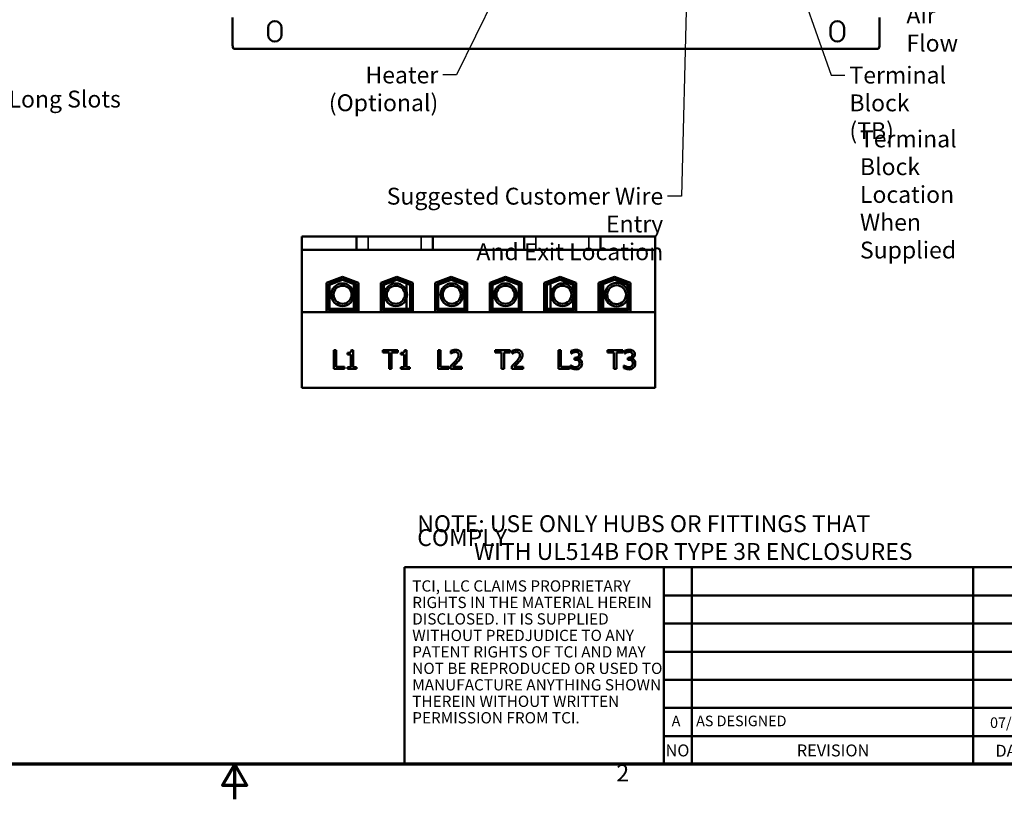
# Model space of a CAD drawing. Units: inches. Extents: x 2 to 108, y 1 to 84.
# Drawn here: x 47 to 82, y 1 to 29 of the extents above; entities that cross this region are included whole.
import ezdxf
from ezdxf.enums import TextEntityAlignment as Align

# ---------------------------------------------------------------- set-up
doc = ezdxf.new("R2010")
doc.units = ezdxf.units.IN
doc.header["$LTSCALE"] = 5
doc.header["$MEASUREMENT"] = 0
doc.layers.get('0').update_dxf_attribs({"lineweight": 25})
for name, color, linetype, lineweight in [('Border (ANSI)', 7, 'Continuous', 70), ('Symbol (ANSI)', 7, 'Continuous', 25), ('Title (ANSI)', 7, 'Continuous', 50), ('Visible (ANSI)', 7, 'Continuous', 50), ('Visible Narrow (ANSI)', 7, 'Continuous', 35)]:
    doc.layers.add(name, color=color, linetype=linetype, lineweight=lineweight)
doc.styles.add('Note Text (ANSI)', font='tahoma.ttf')
doc.styles.add('Text Style41', font='times.ttf')
doc.styles.add('Text Style42', font='times.ttf')
doc.styles.add('Text Style43', font='times.ttf')
doc.styles.add('Text Style47', font='tahoma.ttf')
doc.styles.add('Text Style53', font='times.ttf')
doc.dimstyles.new('Default (ANSI)$7', dxfattribs={"dimscale": 5, "dimtxt": 0.12, "dimasz": 0.098425, "dimexe": 0.125, "dimexo": 0.0625, "dimgap": 0.031496, "dimtad": 0, "dimtih": 1, "dimtoh": 1, "dimrnd": 1e-08, "dimzin": 4, "dimdsep": 46, "dimtxsty": 'Note Text (ANSI)', "dimcen": 0.09, "dimdle": 0.393701, "dimclrd": 256, "dimclre": 256, "dimclrt": 256, "dimadec": 0, "dimazin": 1, "dimtfac": 1, "dimtofl": 0, "dimtmove": 0, "dimatfit": 3, "dimfxl": 1, "dimtolj": 1, "dimtzin": 4, "dimlwd": -1, "dimlwe": -1, "dimarcsym": 0})

# ---------------------------------------------------------------- blocks, each defined once
blk = doc.blocks.new('Borders Default Border')
at = {"layer": 'Border (ANSI)', "flags": 128}
for points in [[(0.75, 0.5), (0.75, 16.5), (21.25, 16.5), (21.25, 0.5), (0.75, 0.5)], [(11, 0.25), (11, 0.5), (10.9134, 0.35), (11.0866, 0.35), (11, 0.5)]]:
    blk.add_lwpolyline(points, dxfattribs=at)
at = {"layer": 'Border (ANSI)', "insert": (13.7136, 0.34), "char_height": 0.12, "attachment_point": 7, "style": 'Note Text (ANSI)'}
blk.add_mtext('2', dxfattribs=at)
blk = doc.blocks.new('Title Blocks TCI_TITLE')
at = {"layer": 'Title (ANSI)'}
for p, q in [((1.7, 6.4194), (-0.1441, 6.4194)), ((-0.1441, 6.4194), (-0.1441, 5.0194)), ((5, 6.4194), (1.7, 6.4194)), ((1.7, 6.4194), (1.7, 5.0194)), ((1.7, 5.0194), (1.7, 6.4194)), ((1.9, 6.4194), (1.9, 5.0194)), ((3.9, 6.4194), (3.9, 5.0194)), ((1.7, 6.2194), (5, 6.2194)), ((1.7, 6.0194), (5, 6.0194)), ((1.7, 5.8194), (5, 5.8194)), ((1.7, 5.6194), (5, 5.6194)), ((1.7, 5.4194), (5, 5.4194)), ((1.7, 5.2194), (5, 5.2194)), ((-0.1441, 5.0194), (1.7, 5.0194)), ((1.7, 5.0194), (5, 5.0194))]:
    blk.add_line(p, q, dxfattribs=at)
at = {"layer": 'Title (ANSI)', "insert": (-0.088, 6.3268), "char_height": 0.08, "width": 1.79222, "attachment_point": 1, "line_spacing_factor": 0.878698, "style": 'Note Text (ANSI)'}
blk.add_mtext('\\fTahoma|b0|i0;\\H0.0800;TCI, LLC\\fArial|b0|i0;\\H0.0800; \\fTahoma|b0|i0;\\H0.0800;CLAIMS PROPRIETARY RIGHTS IN THE MATERIAL HEREIN DISCLOSED. IT IS SUPPLIED WITHOUT PREDJUDICE TO ANY PATENT RIGHTS OF TCI AND MAY NOT BE REPRODUCED OR USED TO MANUFACTURE ANYTHING SHOWN THEREIN WITHOUT WRITTEN PERMISSION FROM TCI.\\P', dxfattribs=at)
at = {"layer": 'Title (ANSI)', "insert": (1.798, 5.117), "char_height": 0.085, "attachment_point": 5, "style": 'Note Text (ANSI)'}
blk.add_mtext('\\fTimes New Roman|b0|i0;\\H0.0850;NO', dxfattribs=at)
at = {"layer": 'Title (ANSI)', "char_height": 0.085, "attachment_point": 5, "style": 'Note Text (ANSI)'}
for s, insert, width in [('\\fTimes New Roman|b0|i0;\\H0.0850;REVISION', (2.9044, 5.117), 1.950991), ('\\fTimes New Roman|b0|i0;\\H0.0850;DATE', (4.2029, 5.1148), 0.558673)]:
    blk.add_mtext(s, dxfattribs=dict(at, insert=insert, width=width))
at = {"layer": 'Title (ANSI)'}
for tag, height, style, p in [('REV6', 0.0767, 'Text Style53', (1.7965, 6.3268)), ('REV6_DATE', 0.075, 'Text Style41', (4.2171, 6.3147)), ('REV5', 0.075, 'Text Style41', (1.7965, 6.1268)), ('REV5_DATE', 0.075, 'Text Style41', (4.2171, 6.1147)), ('REV4', 0.075, 'Text Style41', (1.7965, 5.9268)), ('REV4_DATE', 0.075, 'Text Style41', (4.2171, 5.9147)), ('REV3', 0.075, 'Text Style41', (1.7965, 5.7268)), ('REV3_DATE', 0.075, 'Text Style41', (4.2171, 5.7147)), ('REV2', 0.075, 'Text Style41', (1.7965, 5.5268)), ('REV2_DATE', 0.075, 'Text Style41', (4.2171, 5.5147))]:
    blk.add_attdef(tag, text='', height=height, dxfattribs=dict(at, style=style)).set_placement(p, align=Align.MIDDLE_CENTER)
at = {"layer": 'Title (ANSI)', "style": 'Text Style41'}
for tag, p in [('REV6_DESCRIPTION', (1.9313, 6.326)), ('REV5_DESCRIPTION', (1.9313, 6.126)), ('REV4_DESCRIPTION', (1.9313, 5.926)), ('REV3_DESCRIPTION', (1.9313, 5.726)), ('REV2_DESCRIPTION', (1.9313, 5.526))]:
    blk.add_attdef(tag, text='', height=0.075, dxfattribs=at).set_placement(p, align=Align.MIDDLE_LEFT)
at = {"layer": 'Title (ANSI)'}
for tag, p, height, style in [('TITLE_LINE_1_001', (6.6912, 5.7538), 0.1, 'Text Style42'), ('TITLE_LINE_2_001', (6.2538, 5.554), 0.1, 'Text Style42'), ('REV1_001', (1.7567, 5.2893), 0.075, 'Text Style41'), ('REV1_DESCRIPTION_001', (1.9305, 5.2894), 0.075, 'Text Style41'), ('REV1_DATE_001', (4.0206, 5.277), 0.075, 'Text Style41'), ('DRN_BY_DATE_001', (6.975, 5.288), 0.075, 'Text Style41'), ('DWG_NUMBER_001', (7.5743, 5.2578), 0.12, 'Text Style43'), ('<SCALE>_001', (6.3802, 5.0772), 0.075, 'Text Style47'), ('Sheet_Size_001', (7.5119, 5.0444), 0.1, 'Text Style42')]:
    blk.add_attdef(tag, p, '', height=height, dxfattribs=dict(at, style=style))

msp = doc.modelspace()

# ---------------------------------------------------------------- linework, layer by layer
at = {"layer": 'Visible (ANSI)'}
for p, q in [((54.923, 29.056), (54.923, 28.061)), ((77.923, 29.056), (77.923, 28.061)), ((56.183, 28.436), (56.183, 28.686)), ((56.663, 28.686), (56.663, 28.436)), ((76.183, 28.436), (76.183, 28.686)), ((76.663, 28.686), (76.663, 28.436)), ((54.956, 27.936), (77.889, 27.936)), ((57.385, 21.27), (59.328, 21.27)), ((57.385, 21.27), (57.385, 20.787)), ((59.328, 21.27), (59.328, 20.787)), ((59.328, 21.27), (59.745, 21.27)), ((61.621, 21.27), (59.745, 21.27)), ((61.621, 21.27), (62.038, 21.27)), ((62.038, 21.27), (62.038, 20.787)), ((62.038, 21.27), (65.291, 21.27)), ((65.291, 21.27), (65.291, 20.787)), ((65.291, 21.27), (65.708, 21.27)), ((67.584, 21.27), (65.708, 21.27)), ((67.584, 21.27), (68.001, 21.27)), ((68.001, 21.27), (68.001, 20.787)), ((68.001, 21.27), (69.945, 21.27)), ((69.945, 20.787), (69.945, 21.27)), ((57.385, 20.787), (59.328, 20.787)), ((57.385, 20.787), (57.385, 18.575)), ((59.328, 20.787), (59.745, 20.787)), ((61.621, 20.787), (59.745, 20.787)), ((61.621, 20.787), (62.038, 20.787)), ((62.038, 20.787), (65.291, 20.787)), ((65.291, 20.787), (65.708, 20.787)), ((67.584, 20.787), (65.708, 20.787)), ((67.584, 20.787), (68.001, 20.787)), ((68.001, 20.787), (69.945, 20.787)), ((69.945, 18.575), (69.945, 20.787)), ((58.263, 19.613), (58.831, 19.833)), ((58.263, 18.593), (58.263, 19.613)), ((58.33, 19.567), (58.831, 19.762)), ((58.363, 19.544), (58.831, 19.726)), ((58.831, 19.833), (59.4, 19.613)), ((58.831, 19.762), (59.333, 19.567)), ((58.831, 19.726), (59.3, 19.544)), ((59.236, 19.676), (59.236, 19.605)), ((59.4, 19.613), (59.4, 18.593)), ((60.196, 19.613), (60.765, 19.833)), ((60.196, 18.593), (60.196, 19.613)), ((60.2, 19.614), (60.2, 18.62)), ((60.263, 19.567), (60.765, 19.762)), ((60.296, 19.544), (60.765, 19.726)), ((60.765, 19.833), (61.333, 19.613)), ((60.765, 19.762), (61.266, 19.567)), ((60.765, 19.726), (61.233, 19.544)), ((61.1, 19.703), (61.1, 19.632)), ((61.333, 19.613), (61.333, 18.593)), ((62.13, 19.613), (62.698, 19.833)), ((62.13, 18.593), (62.13, 19.613)), ((62.196, 19.567), (62.698, 19.762)), ((62.23, 19.544), (62.698, 19.726)), ((62.698, 19.833), (63.266, 19.613)), ((62.698, 19.762), (63.2, 19.567)), ((62.698, 19.726), (63.166, 19.544)), ((63.183, 19.645), (63.183, 19.574)), ((63.266, 19.613), (63.266, 18.593)), ((64.063, 19.613), (64.631, 19.833)), ((64.063, 18.593), (64.063, 19.613)), ((64.13, 19.567), (64.631, 19.762)), ((64.146, 19.645), (64.146, 19.574)), ((64.163, 19.544), (64.631, 19.726)), ((64.631, 19.833), (65.2, 19.613)), ((64.631, 19.762), (65.133, 19.567)), ((64.631, 19.726), (65.1, 19.544)), ((65.2, 19.613), (65.2, 18.593)), ((65.996, 19.613), (66.565, 19.833)), ((65.996, 18.593), (65.996, 19.613)), ((66.063, 19.567), (66.565, 19.762)), ((66.096, 19.544), (66.565, 19.726)), ((66.23, 19.703), (66.23, 19.632)), ((66.565, 19.833), (67.133, 19.613)), ((66.565, 19.762), (67.066, 19.567)), ((66.565, 19.726), (67.033, 19.544)), ((67.13, 19.614), (67.13, 18.62)), ((67.133, 19.613), (67.133, 18.593)), ((67.93, 19.613), (68.498, 19.833)), ((67.93, 18.593), (67.93, 19.613)), ((67.996, 19.567), (68.498, 19.762)), ((68.03, 19.544), (68.498, 19.726)), ((68.093, 19.676), (68.093, 19.605)), ((68.498, 19.833), (69.066, 19.613)), ((68.498, 19.762), (69, 19.567)), ((68.498, 19.726), (68.966, 19.544)), ((69.066, 19.613), (69.066, 18.593)), ((58.33, 18.66), (58.33, 19.567)), ((58.363, 18.693), (58.363, 19.544)), ((59.236, 19.569), (59.236, 18.693)), ((59.3, 19.544), (59.3, 18.693)), ((59.333, 19.567), (59.333, 18.66)), ((60.263, 18.66), (60.263, 19.567)), ((60.296, 18.693), (60.296, 19.544)), ((61.1, 19.596), (61.1, 19.341)), ((61.233, 19.544), (61.233, 18.693)), ((61.266, 19.567), (61.266, 18.66)), ((62.196, 18.66), (62.196, 19.567)), ((62.23, 18.693), (62.23, 19.544)), ((63.166, 19.544), (63.166, 18.693)), ((63.2, 19.567), (63.2, 18.66)), ((64.13, 18.66), (64.13, 19.567)), ((64.163, 18.693), (64.163, 19.544)), ((65.1, 19.544), (65.1, 18.693)), ((65.133, 19.567), (65.133, 18.66)), ((66.063, 18.66), (66.063, 19.567)), ((66.096, 18.693), (66.096, 19.544)), ((66.23, 19.596), (66.23, 18.693)), ((67.033, 19.544), (67.033, 19.317)), ((67.066, 19.567), (67.066, 18.66)), ((67.996, 18.66), (67.996, 19.567)), ((68.03, 18.693), (68.03, 19.544)), ((68.093, 19.569), (68.093, 18.693)), ((68.966, 19.544), (68.966, 19.345)), ((69, 19.567), (69, 18.66)), ((61.1, 19.047), (61.1, 18.693)), ((67.033, 19.071), (67.033, 18.693)), ((68.966, 19.044), (68.966, 18.693)), ((57.385, 18.575), (57.385, 15.88)), ((69.945, 18.575), (57.385, 18.575)), ((59.4, 18.593), (58.263, 18.593)), ((59.333, 18.66), (58.33, 18.66)), ((59.3, 18.693), (58.363, 18.693)), ((59.236, 18.66), (59.236, 18.62)), ((59.4, 18.62), (59.236, 18.62)), ((60.2, 18.62), (60.196, 18.62)), ((61.333, 18.593), (60.196, 18.593)), ((61.266, 18.66), (60.263, 18.66)), ((61.233, 18.693), (60.296, 18.693)), ((61.1, 18.66), (61.1, 18.62)), ((61.333, 18.62), (61.1, 18.62)), ((63.266, 18.593), (62.13, 18.593)), ((63.2, 18.66), (62.196, 18.66)), ((63.166, 18.693), (62.23, 18.693)), ((63.183, 18.66), (63.183, 18.62)), ((63.266, 18.62), (63.183, 18.62)), ((64.146, 18.62), (64.063, 18.62)), ((65.2, 18.593), (64.063, 18.593)), ((65.133, 18.66), (64.13, 18.66)), ((64.146, 18.66), (64.146, 18.62)), ((65.1, 18.693), (64.163, 18.693)), ((66.23, 18.62), (65.996, 18.62)), ((67.133, 18.593), (65.996, 18.593)), ((67.066, 18.66), (66.063, 18.66)), ((67.033, 18.693), (66.096, 18.693)), ((66.23, 18.66), (66.23, 18.62)), ((67.133, 18.62), (67.13, 18.62)), ((68.093, 18.62), (67.93, 18.62)), ((69.066, 18.593), (67.93, 18.593)), ((69, 18.66), (67.996, 18.66)), ((68.966, 18.693), (68.03, 18.693)), ((68.093, 18.66), (68.093, 18.62)), ((69.945, 15.88), (69.945, 18.575)), ((58.605, 17.221), (58.517, 17.221)), ((58.517, 17.221), (58.517, 16.554)), ((58.605, 16.633), (58.605, 17.221)), ((59.213, 17.223), (59.144, 17.223)), ((59.213, 16.623), (59.213, 17.223)), ((60.8, 17.221), (60.264, 17.221)), ((60.264, 17.221), (60.264, 17.142)), ((60.8, 17.142), (60.8, 17.221)), ((61.108, 17.223), (61.039, 17.223)), ((61.108, 16.623), (61.108, 17.223)), ((62.315, 17.221), (62.227, 17.221)), ((62.227, 17.221), (62.227, 16.554)), ((62.315, 16.633), (62.315, 17.221)), ((62.678, 17.195), (62.678, 17.1)), ((64.796, 17.221), (64.26, 17.221)), ((64.26, 17.221), (64.26, 17.142)), ((64.796, 17.142), (64.796, 17.221)), ((64.859, 17.195), (64.859, 17.1)), ((66.598, 17.221), (66.509, 17.221)), ((66.509, 17.221), (66.509, 16.554)), ((66.598, 16.633), (66.598, 17.221)), ((66.959, 17.194), (66.959, 17.1)), ((68.792, 17.221), (68.256, 17.221)), ((68.256, 17.221), (68.256, 17.142)), ((68.792, 17.142), (68.792, 17.221)), ((68.854, 17.194), (68.854, 17.1)), ((59.006, 17.13), (59.006, 17.069)), ((59.006, 17.069), (59.127, 17.069)), ((59.127, 17.069), (59.127, 16.623)), ((60.264, 17.142), (60.488, 17.142)), ((60.488, 17.142), (60.488, 16.554)), ((60.576, 17.142), (60.8, 17.142)), ((60.576, 16.554), (60.576, 17.142)), ((60.901, 17.13), (60.901, 17.069)), ((60.901, 17.069), (61.022, 17.069)), ((61.022, 17.069), (61.022, 16.623)), ((62.678, 17.1), (62.683, 17.1)), ((64.26, 17.142), (64.484, 17.142)), ((64.484, 17.142), (64.484, 16.554)), ((64.572, 17.142), (64.796, 17.142)), ((64.572, 16.554), (64.572, 17.142)), ((64.859, 17.1), (64.864, 17.1)), ((66.959, 17.1), (66.965, 17.1)), ((67.107, 16.953), (67.077, 16.953)), ((67.077, 16.953), (67.077, 16.879)), ((67.077, 16.879), (67.115, 16.879)), ((67.21, 16.919), (67.21, 16.925)), ((68.256, 17.142), (68.48, 17.142)), ((68.48, 17.142), (68.48, 16.554)), ((68.569, 17.142), (68.792, 17.142)), ((68.569, 16.554), (68.569, 17.142)), ((68.854, 17.1), (68.859, 17.1)), ((69.001, 16.953), (68.972, 16.953)), ((68.972, 16.953), (68.972, 16.879)), ((68.972, 16.879), (69.009, 16.879)), ((69.104, 16.919), (69.104, 16.925)), ((58.517, 16.554), (58.903, 16.554)), ((58.903, 16.633), (58.605, 16.633)), ((58.903, 16.554), (58.903, 16.633)), ((59.006, 16.623), (59.006, 16.554)), ((59.127, 16.623), (59.006, 16.623)), ((59.006, 16.554), (59.331, 16.554)), ((59.331, 16.623), (59.213, 16.623)), ((59.331, 16.554), (59.331, 16.623)), ((60.488, 16.554), (60.576, 16.554)), ((60.901, 16.623), (60.901, 16.554)), ((61.022, 16.623), (60.901, 16.623)), ((60.901, 16.554), (61.226, 16.554)), ((61.226, 16.623), (61.108, 16.623)), ((61.226, 16.554), (61.226, 16.623)), ((62.227, 16.554), (62.613, 16.554)), ((62.613, 16.633), (62.315, 16.633)), ((62.613, 16.554), (62.613, 16.633)), ((62.664, 16.649), (62.664, 16.554)), ((62.664, 16.554), (63.075, 16.554)), ((63.075, 16.632), (62.747, 16.632)), ((63.075, 16.554), (63.075, 16.632)), ((64.484, 16.554), (64.572, 16.554)), ((64.845, 16.649), (64.845, 16.554)), ((64.845, 16.554), (65.256, 16.554)), ((65.256, 16.632), (64.928, 16.632)), ((65.256, 16.554), (65.256, 16.632)), ((66.509, 16.554), (66.895, 16.554)), ((66.895, 16.633), (66.598, 16.633)), ((66.895, 16.554), (66.895, 16.633)), ((66.947, 16.676), (66.941, 16.676)), ((66.941, 16.676), (66.941, 16.581)), ((68.48, 16.554), (68.569, 16.554)), ((68.842, 16.676), (68.835, 16.676)), ((68.835, 16.676), (68.835, 16.581)), ((57.385, 15.88), (69.945, 15.88))]:
    msp.add_line(p, q, dxfattribs=at)
for centre, radius in [((68.576, 19.194), 0.419), ((58.831, 19.194), 0.402), ((58.831, 19.194), 0.321), ((60.726, 19.194), 0.402), ((60.726, 19.194), 0.321), ((62.716, 19.194), 0.402), ((62.716, 19.194), 0.321), ((64.625, 19.194), 0.402), ((64.625, 19.194), 0.321), ((66.651, 19.194), 0.402), ((66.651, 19.194), 0.321), ((68.576, 19.194), 0.334)]:
    msp.add_circle(centre, radius, dxfattribs=at)
for centre, radius, start, end in [((56.423, 28.686), 0.24, 0, 180), ((76.423, 28.686), 0.24, 0, 180), ((56.423, 28.436), 0.24, 180, 0), ((76.423, 28.436), 0.24, 180, 0), ((55.173, 28.061), 0.25, 180, 210), ((77.673, 28.061), 0.25, 330, 0)]:
    msp.add_arc(centre, radius, start, end, dxfattribs=at)
for points, knots in [([(59.144, 17.223), (59.143, 17.214), (59.142, 17.205), (59.137, 17.189), (59.135, 17.182), (59.127, 17.167), (59.122, 17.161), (59.111, 17.152), (59.103, 17.146), (59.064, 17.133), (59.035, 17.13), (59.006, 17.13)], [-0.3351461, -0.3351461, -0.3351461, -0.3351461, -0.2542411, -0.2542411, -0.1844098, -0.1844098, -0.1087266, -0.1087266, -0.0651123, -0.0651123, 0, 0, 0, 0]), ([(61.039, 17.223), (61.038, 17.214), (61.036, 17.205), (61.032, 17.189), (61.029, 17.182), (61.021, 17.167), (61.016, 17.161), (61.006, 17.152), (60.998, 17.146), (60.958, 17.133), (60.929, 17.13), (60.901, 17.13)], [-0.3351461, -0.3351461, -0.3351461, -0.3351461, -0.2542411, -0.2542411, -0.1844098, -0.1844098, -0.1087266, -0.1087266, -0.0651123, -0.0651123, 0, 0, 0, 0]), ([(62.848, 17.235), (62.817, 17.235), (62.785, 17.23), (62.742, 17.218), (62.705, 17.208), (62.678, 17.195)], [-0.2306457, -0.2306457, -0.2306457, -0.2306457, -0.0689458, -0.0689458, 0, 0, 0, 0]), ([(62.747, 17.137), (62.762, 17.143), (62.778, 17.148), (62.802, 17.154), (62.819, 17.158), (62.842, 17.158)], [-0.1575098, -0.1575098, -0.1575098, -0.1575098, -0.0517703, -0.0517703, 0, 0, 0, 0]), ([(62.842, 17.158), (62.863, 17.158), (62.878, 17.154), (62.901, 17.146), (62.913, 17.14), (62.924, 17.131)], [-0.055673, -0.055673, -0.055673, -0.055673, -0.03125116, -0.03125116, 0, 0, 0, 0]), ([(63.047, 17.052), (63.047, 17.066), (63.046, 17.081), (63.041, 17.108), (63.037, 17.12), (63.024, 17.152), (63.012, 17.169), (62.984, 17.196), (62.966, 17.209), (62.911, 17.231), (62.88, 17.235), (62.848, 17.235)], [-0.3199847, -0.3199847, -0.3199847, -0.3199847, -0.2660022, -0.2660022, -0.2162529, -0.2162529, -0.1354031, -0.1354031, -0.071199, -0.071199, 0, 0, 0, 0]), ([(65.029, 17.235), (64.998, 17.235), (64.966, 17.23), (64.923, 17.218), (64.886, 17.208), (64.859, 17.195)], [-0.2306457, -0.2306457, -0.2306457, -0.2306457, -0.0689458, -0.0689458, 0, 0, 0, 0]), ([(64.928, 17.137), (64.943, 17.143), (64.959, 17.148), (64.983, 17.154), (65, 17.158), (65.023, 17.158)], [-0.1575098, -0.1575098, -0.1575098, -0.1575098, -0.0517703, -0.0517703, 0, 0, 0, 0]), ([(65.023, 17.158), (65.044, 17.158), (65.059, 17.154), (65.082, 17.146), (65.094, 17.14), (65.104, 17.131)], [-0.055673, -0.055673, -0.055673, -0.055673, -0.03125116, -0.03125116, 0, 0, 0, 0]), ([(65.228, 17.052), (65.228, 17.066), (65.227, 17.081), (65.222, 17.108), (65.218, 17.12), (65.205, 17.152), (65.193, 17.169), (65.165, 17.196), (65.147, 17.209), (65.092, 17.231), (65.061, 17.235), (65.029, 17.235)], [-0.3199847, -0.3199847, -0.3199847, -0.3199847, -0.2660022, -0.2660022, -0.2162529, -0.2162529, -0.1354031, -0.1354031, -0.071199, -0.071199, 0, 0, 0, 0]), ([(67.133, 17.235), (67.101, 17.235), (67.069, 17.23), (67.016, 17.217), (66.984, 17.208), (66.959, 17.194)], [-0.1567495, -0.1567495, -0.1567495, -0.1567495, -0.065302, -0.065302, 0, 0, 0, 0]), ([(67.03, 17.137), (67.046, 17.143), (67.062, 17.148), (67.085, 17.154), (67.103, 17.158), (67.126, 17.158)], [-0.1682116, -0.1682116, -0.1682116, -0.1682116, -0.0532886, -0.0532886, 0, 0, 0, 0]), ([(67.126, 17.158), (67.141, 17.158), (67.156, 17.157), (67.177, 17.152), (67.191, 17.148), (67.207, 17.137)], [-0.1365414, -0.1365414, -0.1365414, -0.1365414, -0.0437259, -0.0437259, 0, 0, 0, 0]), ([(67.274, 17.197), (67.255, 17.211), (67.234, 17.22), (67.197, 17.23), (67.172, 17.235), (67.133, 17.235)], [-0.2149457, -0.2149457, -0.2149457, -0.2149457, -0.0884782, -0.0884782, 0, 0, 0, 0]), ([(67.333, 17.074), (67.333, 17.089), (67.331, 17.104), (67.325, 17.129), (67.321, 17.142), (67.302, 17.173), (67.289, 17.186), (67.274, 17.197)], [-0.1348864, -0.1348864, -0.1348864, -0.1348864, -0.0812533, -0.0812533, -0.0434742, -0.0434742, 0, 0, 0, 0]), ([(69.028, 17.235), (68.996, 17.235), (68.964, 17.23), (68.911, 17.217), (68.879, 17.208), (68.854, 17.194)], [-0.1567495, -0.1567495, -0.1567495, -0.1567495, -0.065302, -0.065302, 0, 0, 0, 0]), ([(68.925, 17.137), (68.941, 17.143), (68.956, 17.148), (68.98, 17.154), (68.997, 17.158), (69.021, 17.158)], [-0.1682116, -0.1682116, -0.1682116, -0.1682116, -0.0532886, -0.0532886, 0, 0, 0, 0]), ([(69.021, 17.158), (69.035, 17.158), (69.05, 17.157), (69.071, 17.152), (69.086, 17.148), (69.102, 17.137)], [-0.1365414, -0.1365414, -0.1365414, -0.1365414, -0.0437259, -0.0437259, 0, 0, 0, 0]), ([(69.168, 17.197), (69.15, 17.211), (69.129, 17.22), (69.091, 17.23), (69.066, 17.235), (69.028, 17.235)], [-0.2149457, -0.2149457, -0.2149457, -0.2149457, -0.0884782, -0.0884782, 0, 0, 0, 0]), ([(69.228, 17.074), (69.228, 17.089), (69.226, 17.104), (69.22, 17.129), (69.215, 17.142), (69.197, 17.173), (69.184, 17.186), (69.168, 17.197)], [-0.1348864, -0.1348864, -0.1348864, -0.1348864, -0.0812533, -0.0812533, -0.0434742, -0.0434742, 0, 0, 0, 0]), ([(62.825, 16.809), (62.8, 16.782), (62.774, 16.755), (62.731, 16.713), (62.703, 16.686), (62.664, 16.649)], [-0.3274167, -0.3274167, -0.3274167, -0.3274167, -0.1238575, -0.1238575, 0, 0, 0, 0]), ([(62.683, 17.1), (62.691, 17.106), (62.702, 17.113), (62.716, 17.121), (62.729, 17.129), (62.747, 17.137)], [-0.1338765, -0.1338765, -0.1338765, -0.1338765, -0.0460142, -0.0460142, 0, 0, 0, 0]), ([(62.747, 16.632), (62.773, 16.655), (62.805, 16.686), (62.853, 16.731), (62.882, 16.759), (62.924, 16.805)], [-0.2925907, -0.2925907, -0.2925907, -0.2925907, -0.140661, -0.140661, 0, 0, 0, 0]), ([(62.956, 17.047), (62.956, 17.029), (62.954, 17.012), (62.945, 16.977), (62.938, 16.96), (62.906, 16.903), (62.864, 16.853), (62.825, 16.809)], [-0.2383081, -0.2383081, -0.2383081, -0.2383081, -0.1868392, -0.1868392, -0.1335492, -0.1335492, 0, 0, 0, 0]), ([(62.924, 17.131), (62.929, 17.126), (62.933, 17.121), (62.942, 17.11), (62.945, 17.103), (62.951, 17.088), (62.956, 17.072), (62.956, 17.047)], [-0.1488236, -0.1488236, -0.1488236, -0.1488236, -0.1043072, -0.1043072, -0.0576418, -0.0576418, 0, 0, 0, 0]), ([(62.924, 16.805), (62.941, 16.823), (62.957, 16.841), (62.98, 16.869), (62.997, 16.89), (63.013, 16.919)], [-0.2466233, -0.2466233, -0.2466233, -0.2466233, -0.0742264, -0.0742264, 0, 0, 0, 0]), ([(63.013, 16.919), (63.024, 16.938), (63.032, 16.958), (63.041, 16.991), (63.047, 17.015), (63.047, 17.052)], [-0.2405078, -0.2405078, -0.2405078, -0.2405078, -0.0840795, -0.0840795, 0, 0, 0, 0]), ([(65.006, 16.809), (64.981, 16.782), (64.955, 16.755), (64.912, 16.713), (64.884, 16.686), (64.845, 16.649)], [-0.3274167, -0.3274167, -0.3274167, -0.3274167, -0.1238575, -0.1238575, 0, 0, 0, 0]), ([(64.864, 17.1), (64.872, 17.106), (64.883, 17.113), (64.897, 17.121), (64.91, 17.129), (64.928, 17.137)], [-0.1338765, -0.1338765, -0.1338765, -0.1338765, -0.0460142, -0.0460142, 0, 0, 0, 0]), ([(64.928, 16.632), (64.954, 16.655), (64.986, 16.686), (65.034, 16.731), (65.063, 16.759), (65.104, 16.805)], [-0.2925907, -0.2925907, -0.2925907, -0.2925907, -0.140661, -0.140661, 0, 0, 0, 0]), ([(65.137, 17.047), (65.137, 17.029), (65.135, 17.012), (65.126, 16.977), (65.119, 16.96), (65.087, 16.903), (65.045, 16.853), (65.006, 16.809)], [-0.2383081, -0.2383081, -0.2383081, -0.2383081, -0.1868392, -0.1868392, -0.1335492, -0.1335492, 0, 0, 0, 0]), ([(65.104, 17.131), (65.11, 17.126), (65.114, 17.121), (65.123, 17.11), (65.126, 17.103), (65.132, 17.088), (65.137, 17.072), (65.137, 17.047)], [-0.1488236, -0.1488236, -0.1488236, -0.1488236, -0.1043072, -0.1043072, -0.0576418, -0.0576418, 0, 0, 0, 0]), ([(65.104, 16.805), (65.122, 16.823), (65.138, 16.841), (65.161, 16.869), (65.178, 16.89), (65.194, 16.919)], [-0.2466233, -0.2466233, -0.2466233, -0.2466233, -0.0742264, -0.0742264, 0, 0, 0, 0]), ([(65.194, 16.919), (65.205, 16.938), (65.213, 16.958), (65.222, 16.991), (65.228, 17.015), (65.228, 17.052)], [-0.2405078, -0.2405078, -0.2405078, -0.2405078, -0.0840795, -0.0840795, 0, 0, 0, 0]), ([(66.965, 17.1), (66.974, 17.106), (66.983, 17.112), (66.997, 17.121), (67.009, 17.128), (67.03, 17.137)], [-0.1711685, -0.1711685, -0.1711685, -0.1711685, -0.0531658, -0.0531658, 0, 0, 0, 0]), ([(67.242, 17.065), (67.242, 17.057), (67.242, 17.048), (67.239, 17.032), (67.236, 17.025), (67.228, 17.007), (67.222, 16.997), (67.203, 16.979), (67.189, 16.971), (67.153, 16.956), (67.13, 16.953), (67.107, 16.953)], [-0.1669584, -0.1669584, -0.1669584, -0.1669584, -0.1441407, -0.1441407, -0.1232109, -0.1232109, -0.0903631, -0.0903631, -0.0522778, -0.0522778, 0, 0, 0, 0]), ([(67.115, 16.879), (67.143, 16.879), (67.165, 16.876), (67.192, 16.869), (67.204, 16.863), (67.215, 16.855)], [-0.06390027, -0.06390027, -0.06390027, -0.06390027, -0.03116885, -0.03116885, 0, 0, 0, 0]), ([(67.207, 17.137), (67.213, 17.133), (67.219, 17.128), (67.227, 17.117), (67.232, 17.11), (67.241, 17.09), (67.242, 17.077), (67.242, 17.065)], [-0.07959815, -0.07959815, -0.07959815, -0.07959815, -0.05043251, -0.05043251, -0.02809103, -0.02809103, 0, 0, 0, 0]), ([(67.21, 16.925), (67.225, 16.928), (67.24, 16.934), (67.268, 16.95), (67.281, 16.96), (67.308, 16.989), (67.317, 17.005), (67.33, 17.036), (67.333, 17.055), (67.333, 17.074)], [-0.1206206, -0.1206206, -0.1206206, -0.1206206, -0.0988782, -0.0988782, -0.0766744, -0.0766744, -0.0446186, -0.0446186, 0, 0, 0, 0]), ([(67.3, 16.875), (67.286, 16.888), (67.272, 16.898), (67.24, 16.91), (67.225, 16.915), (67.21, 16.919)], [-0.07721635, -0.07721635, -0.07721635, -0.07721635, -0.03600225, -0.03600225, 0, 0, 0, 0]), ([(67.215, 16.855), (67.222, 16.851), (67.228, 16.845), (67.24, 16.83), (67.244, 16.821), (67.253, 16.799), (67.255, 16.779), (67.255, 16.759)], [-0.07323628, -0.07323628, -0.07323628, -0.07323628, -0.06144089, -0.06144089, -0.04609415, -0.04609415, 0, 0, 0, 0]), ([(67.346, 16.752), (67.346, 16.768), (67.345, 16.784), (67.339, 16.808), (67.336, 16.822), (67.32, 16.852), (67.311, 16.865), (67.3, 16.875)], [-0.147513, -0.147513, -0.147513, -0.147513, -0.0770004, -0.0770004, -0.0363952, -0.0363952, 0, 0, 0, 0]), ([(68.859, 17.1), (68.868, 17.106), (68.878, 17.112), (68.892, 17.121), (68.904, 17.128), (68.925, 17.137)], [-0.1711685, -0.1711685, -0.1711685, -0.1711685, -0.0531658, -0.0531658, 0, 0, 0, 0]), ([(69.137, 17.065), (69.137, 17.057), (69.136, 17.048), (69.133, 17.032), (69.131, 17.025), (69.123, 17.007), (69.116, 16.997), (69.097, 16.979), (69.084, 16.971), (69.047, 16.956), (69.024, 16.953), (69.001, 16.953)], [-0.1669584, -0.1669584, -0.1669584, -0.1669584, -0.1441407, -0.1441407, -0.1232109, -0.1232109, -0.0903631, -0.0903631, -0.0522778, -0.0522778, 0, 0, 0, 0]), ([(69.009, 16.879), (69.038, 16.879), (69.059, 16.876), (69.086, 16.869), (69.099, 16.863), (69.11, 16.855)], [-0.06390027, -0.06390027, -0.06390027, -0.06390027, -0.03116885, -0.03116885, 0, 0, 0, 0]), ([(69.102, 17.137), (69.108, 17.133), (69.114, 17.128), (69.122, 17.117), (69.127, 17.11), (69.135, 17.09), (69.137, 17.077), (69.137, 17.065)], [-0.07959815, -0.07959815, -0.07959815, -0.07959815, -0.05043251, -0.05043251, -0.02809103, -0.02809103, 0, 0, 0, 0]), ([(69.104, 16.925), (69.12, 16.928), (69.135, 16.934), (69.163, 16.95), (69.175, 16.96), (69.202, 16.989), (69.211, 17.005), (69.224, 17.036), (69.228, 17.055), (69.228, 17.074)], [-0.1206206, -0.1206206, -0.1206206, -0.1206206, -0.0988782, -0.0988782, -0.0766744, -0.0766744, -0.0446186, -0.0446186, 0, 0, 0, 0]), ([(69.194, 16.875), (69.181, 16.888), (69.166, 16.898), (69.135, 16.91), (69.12, 16.915), (69.104, 16.919)], [-0.07721635, -0.07721635, -0.07721635, -0.07721635, -0.03600225, -0.03600225, 0, 0, 0, 0]), ([(69.11, 16.855), (69.117, 16.851), (69.123, 16.845), (69.134, 16.83), (69.138, 16.821), (69.147, 16.799), (69.15, 16.779), (69.15, 16.759)], [-0.07323628, -0.07323628, -0.07323628, -0.07323628, -0.06144089, -0.06144089, -0.04609415, -0.04609415, 0, 0, 0, 0]), ([(69.241, 16.752), (69.241, 16.768), (69.239, 16.784), (69.234, 16.808), (69.231, 16.822), (69.215, 16.852), (69.206, 16.865), (69.194, 16.875)], [-0.147513, -0.147513, -0.147513, -0.147513, -0.0770004, -0.0770004, -0.0363952, -0.0363952, 0, 0, 0, 0]), ([(66.941, 16.581), (66.966, 16.569), (66.996, 16.559), (67.04, 16.549), (67.075, 16.54), (67.123, 16.54)], [-0.2963742, -0.2963742, -0.2963742, -0.2963742, -0.1088464, -0.1088464, 0, 0, 0, 0]), ([(67.117, 16.618), (67.085, 16.618), (67.053, 16.625), (67.009, 16.642), (66.974, 16.656), (66.947, 16.676)], [-0.2461686, -0.2461686, -0.2461686, -0.2461686, -0.0768658, -0.0768658, 0, 0, 0, 0]), ([(67.218, 16.655), (67.212, 16.648), (67.205, 16.643), (67.19, 16.633), (67.181, 16.629), (67.155, 16.621), (67.136, 16.618), (67.117, 16.618)], [-0.08443818, -0.08443818, -0.08443818, -0.08443818, -0.06378649, -0.06378649, -0.04250374, -0.04250374, 0, 0, 0, 0]), ([(67.123, 16.54), (67.142, 16.54), (67.16, 16.542), (67.196, 16.549), (67.212, 16.554), (67.25, 16.571), (67.27, 16.584), (67.287, 16.602)], [-0.1379562, -0.1379562, -0.1379562, -0.1379562, -0.0954585, -0.0954585, -0.0564526, -0.0564526, 0, 0, 0, 0]), ([(67.255, 16.759), (67.255, 16.737), (67.253, 16.716), (67.243, 16.691), (67.236, 16.674), (67.218, 16.655)], [-0.1971021, -0.1971021, -0.1971021, -0.1971021, -0.0589387, -0.0589387, 0, 0, 0, 0]), ([(67.287, 16.602), (67.306, 16.622), (67.32, 16.644), (67.337, 16.685), (67.346, 16.712), (67.346, 16.752)], [-0.2378854, -0.2378854, -0.2378854, -0.2378854, -0.0909488, -0.0909488, 0, 0, 0, 0]), ([(68.835, 16.581), (68.861, 16.569), (68.89, 16.559), (68.934, 16.549), (68.97, 16.54), (69.018, 16.54)], [-0.2963742, -0.2963742, -0.2963742, -0.2963742, -0.1088464, -0.1088464, 0, 0, 0, 0]), ([(69.012, 16.618), (68.979, 16.618), (68.948, 16.625), (68.904, 16.642), (68.869, 16.656), (68.842, 16.676)], [-0.2461686, -0.2461686, -0.2461686, -0.2461686, -0.0768658, -0.0768658, 0, 0, 0, 0]), ([(69.113, 16.655), (69.107, 16.648), (69.1, 16.643), (69.085, 16.633), (69.076, 16.629), (69.049, 16.621), (69.031, 16.618), (69.012, 16.618)], [-0.08443818, -0.08443818, -0.08443818, -0.08443818, -0.06378649, -0.06378649, -0.04250374, -0.04250374, 0, 0, 0, 0]), ([(69.018, 16.54), (69.036, 16.54), (69.055, 16.542), (69.09, 16.549), (69.106, 16.554), (69.145, 16.571), (69.165, 16.584), (69.182, 16.602)], [-0.1379562, -0.1379562, -0.1379562, -0.1379562, -0.0954585, -0.0954585, -0.0564526, -0.0564526, 0, 0, 0, 0]), ([(69.15, 16.759), (69.15, 16.737), (69.147, 16.716), (69.137, 16.691), (69.13, 16.674), (69.113, 16.655)], [-0.1971021, -0.1971021, -0.1971021, -0.1971021, -0.0589387, -0.0589387, 0, 0, 0, 0]), ([(69.182, 16.602), (69.201, 16.622), (69.215, 16.644), (69.232, 16.685), (69.241, 16.712), (69.241, 16.752)], [-0.2378854, -0.2378854, -0.2378854, -0.2378854, -0.0909488, -0.0909488, 0, 0, 0, 0])]:
    msp.add_open_spline(points, degree=3, knots=knots, dxfattribs=at)
at = {"layer": 'Visible Narrow (ANSI)'}
for p, q in [((59.745, 21.27), (59.745, 20.787)), ((61.621, 21.27), (61.621, 20.787)), ((65.708, 21.27), (65.708, 20.787)), ((67.584, 21.27), (67.584, 20.787))]:
    msp.add_line(p, q, dxfattribs=at)

# ---------------------------------------------------------------- block references
at = {"xscale": 5, "yscale": 5, "zscale": 5}
msp.add_blockref('Borders Default Border', (0, 0), dxfattribs=at)
ref = msp.add_blockref('Title Blocks TCI_TITLE', (61.75, -22.597), dxfattribs=dict(xscale=5, yscale=5, zscale=5))
ref.add_attrib('REV1_001', 'A', (70.533, 3.85), dxfattribs={"layer": 'Title (ANSI)', "height": 0.375, "style": 'Text Style41'})
ref.add_attrib('REV1_DESCRIPTION_001', 'AS DESIGNED', (71.402, 3.85), dxfattribs={"layer": 'Title (ANSI)', "height": 0.375, "style": 'Text Style41'})
ref.add_attrib('REV1_DATE_001', '07/02/19', (81.853, 3.788), dxfattribs={"layer": 'Title (ANSI)', "height": 0.375, "style": 'Text Style41'})

# ---------------------------------------------------------------- texts
at = {"layer": 'Symbol (ANSI)', "insert": (78.879, 29.441), "char_height": 0.6, "width": 2.91783, "attachment_point": 1, "style": 'Note Text (ANSI)'}
msp.add_mtext('\\fTahoma|b0|i0;Air Flow', dxfattribs=at)
at = {"layer": 'Symbol (ANSI)', "char_height": 0.6, "style": 'Note Text (ANSI)'}
for s, insert, width, attachment_point, line_spacing_factor in [('\\fTahoma|b0|i0;Heater\\P\\fTahoma|b0|i0;(Optional)', (62.235, 27.308), 3.66661, 3, 0.987884), ('\\fTahoma|b0|i0;Terminal Block\\P\\fTahoma|b0|i0;(TB)', (76.854, 27.304), 5.34895, 1, 0.987884), ('\\fTahoma|b0|i0;0.48 Wide X 0.73 Long Slots\\P\\fTahoma|b0|i0;4 Places', (40.667, 26.451), 10.306, 1, 0.987884), ('\\fTahoma|b0|i0;Terminal Block\\P\\fTahoma|b0|i0;Location When\\P\\fTahoma|b0|i0;Supplied', (77.228, 25.035), 5.40049, 1, 0.987884), ('\\fTahoma|b0|i0;Suggested Customer Wire Entry\\P\\fTahoma|b0|i0;And Exit Location', (70.233, 22.998), 11.61734, 3, 0.987884), ('\\fTahoma|b0|i0;NOTE: USE ONLY HUBS OR FITTINGS THAT COMPLY\\P\\fTahoma|b0|i0;           WITH UL514B FOR TYPE 3R ENCLOSURES\\P', (61.487, 11.351), 19.45235, 1, 0.493942)]:
    msp.add_mtext(s, dxfattribs=dict(at, insert=insert, width=width, attachment_point=attachment_point, line_spacing_factor=line_spacing_factor))

# ---------------------------------------------------------------- leaders
at = {"layer": 'Symbol (ANSI)', "annotation_type": 0, "has_hookline": 1}
for points, hookline_direction, text_width in [([(71.598, 50.68), (70.883, 22.698), (70.391, 22.698)], 1, 11.587), ([(73.238, 35.438), (76.204, 27.004), (76.696, 27.004)], 0, 5.367), ([(65.407, 32.152), (62.884, 27.008), (62.392, 27.008)], 1, 3.579), ([(37.934, 28.153), (40.017, 26.151), (40.509, 26.151)], 0, 10.261)]:
    msp.add_leader(points, dimstyle='Default (ANSI)$7', override={"dimtad": 0}, dxfattribs=dict(at, hookline_direction=hookline_direction, text_width=text_width))

doc.saveas('drawing.dxf')
